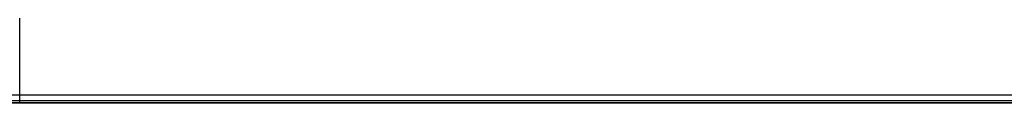
# Model space of a CAD drawing. Units: inches. Extents: x -6.1 to 13.9, y -7.6 to 12.4.
# Drawn here: x 3.9 to 8.9, y -3 to -2.6 of the extents above; entities that cross this region are included whole.
import ezdxf

# ---------------------------------------------------------------- set-up
doc = ezdxf.new("R2010")
doc.units = ezdxf.units.IN
doc.header["$MEASUREMENT"] = 0
doc.layers.add('AX-ET-202020', color=18, linetype='Continuous', true_color=0x000000)

msp = doc.modelspace()

# ---------------------------------------------------------------- linework, layer by layer
at = {"layer": 'AX-ET-202020'}
for p, q in [((3.9253, -3.0267, 18.2273), (3.9253, -2.0065, 18.2273)), ((3.9253, -3.0267, 19.2273), (3.9253, -2.0065, 19.2273))]:
    msp.add_line(p, q, dxfattribs=at)
for points in [[(12.4914, -2.9874, 19.2273), (3.9253, -2.9874, 19.2273), (-4.6408, -2.9874, 19.2273)], [(12.4914, -2.9874, 18.2273), (3.9253, -2.9874, 18.2273), (-4.6408, -2.9874, 18.2273)], [(12.5308, -3.0267, 18.2273), (3.9253, -3.0267, 18.2273), (-4.6802, -3.0267, 18.2273)], [(12.5308, -3.0267, 19.2273), (3.9253, -3.0267, 19.2273), (-4.6802, -3.0267, 19.2273)], [(12.5308, -3.0267, 18.7273), (3.9253, -3.0267, 18.7273), (-4.6802, -3.0267, 18.7273)], [(-4.6408, -3.0152, 19.2158), (3.9253, -3.0152, 19.2158), (12.4914, -3.0152, 19.2158)], [(-4.6408, -3.0152, 18.2389), (3.9253, -3.0152, 18.2389), (12.4914, -3.0152, 18.2389)], [(-4.6408, -3.0267, 19.188), (3.9253, -3.0267, 19.188), (12.4914, -3.0267, 19.188)], [(-4.6408, -3.0267, 18.2667), (3.9253, -3.0267, 18.2667), (12.4914, -3.0267, 18.2667)], [(3.9253, -3.0267, 18.2273), (3.9253, -3.0267, 18.7273), (3.9253, -3.0267, 19.2273)]]:
    msp.add_open_spline(points, degree=2, dxfattribs=at)
at = {"layer": 'AX-ET-202020', "extrusion": (1, 2.75229e-12, -2.72973e-12)}
msp.add_rational_spline([(3.9253, -3.0267, 19.188), (3.9253, -3.0267, 19.2273), (3.9253, -2.9874, 19.2273)], [1, 0.707106781187, 1], degree=2, dxfattribs=at)
at = {"layer": 'AX-ET-202020', "extrusion": (1, -6.62128e-12, -6.53104e-12)}
msp.add_rational_spline([(3.9253, -3.0267, 18.2667), (3.9253, -3.0267, 18.2273), (3.9253, -2.9874, 18.2273)], [1, 0.707106781187, 1], degree=2, dxfattribs=at)

doc.saveas('drawing.dxf')
